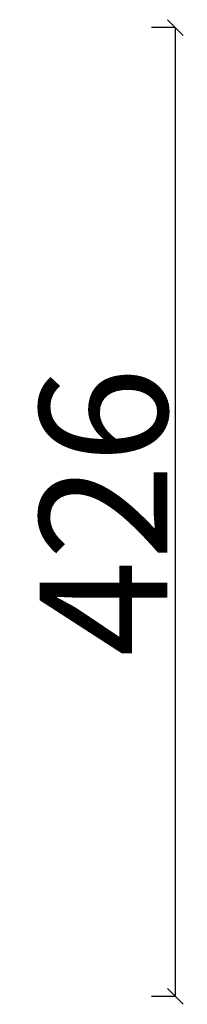
# Model space of a CAD drawing. Units: millimetres. Extents: x 168632 to 115327041, y -79711734 to -92667.
# Drawn here: x 115326968 to 115327041, y -116669 to -116236 of the extents above; entities that cross this region are included whole.
import ezdxf

# ---------------------------------------------------------------- set-up
doc = ezdxf.new("R2010")
doc.units = ezdxf.units.MM
doc.header["$PDMODE"] = 2
doc.styles.add('YQ_DIM', font='simkai.ttf', dxfattribs={"width": 0.8})
doc.dimstyles.new('标准标注', dxfattribs={"dimscale": 7, "dimtxt": 8, "dimasz": 1, "dimexe": 1.5, "dimexo": 3, "dimgap": 0.5, "dimtad": 1, "dimdec": 0, "dimdsep": 46, "dimtxsty": 'YQ_DIM', "dimblk": 'OBLIQUE', "dimcen": 0, "dimclrd": 250, "dimclre": 250, "dimclrt": 7, "dimadec": 1, "dimazin": 2, "dimtfac": 1, "dimtdec": 0, "dimtix": 1, "dimtmove": 2, "dimatfit": 2, "dimfxl": 1, "dimfxlon": 1, "dimtolj": 1, "dimtzin": 0, "dimarcsym": 0})

# ---------------------------------------------------------------- blocks, each defined once
blk = doc.blocks.new('_Oblique')
at = {"color": 0, "linetype": 'ByBlock', "lineweight": -2}
blk.add_line((-0.5, -0.5), (0.5, 0.5), dxfattribs=at)
blk = doc.blocks.new('*D6319')
at = {"color": 250, "lineweight": -2, "transparency": 16777216}
for p, q in [((115327036, -116239.8), (115327025.5, -116239.8)), ((115327036, -116239.8), (115327036, -116665.31)), ((115327036, -116665.31), (115327025.5, -116665.31))]:
    blk.add_line(p, q, dxfattribs=at)
at = {"layer": 'Defpoints', "color": 0, "linetype": 'ByBlock', "transparency": 16777216}
for p in [(115327036, -116239.8), (115327036, -116665.31), (115327036, -116665.31)]:
    blk.add_point(p, dxfattribs=at)
at = {"color": 250, "linetype": 'ByBlock', "lineweight": -2, "transparency": 16777216, "xscale": 7, "yscale": 7, "zscale": 7}
for p, rotation in [((115327036, -116239.8), 90), ((115327036, -116665.31), 270)]:
    blk.add_blockref('_Oblique', p, dxfattribs=dict(at, rotation=rotation))
at = {"color": 7, "linetype": 'ByBlock', "transparency": 16777216, "insert": (115327004.5, -116452.56), "char_height": 56, "attachment_point": 5, "rotation": 90, "style": 'YQ_DIM'}
blk.add_mtext('\\A1;426', dxfattribs=at)

msp = doc.modelspace()

# ---------------------------------------------------------------- dimensions: what is measured, and where the dimension line sits
at = {"color": 4, "linetype": 'ByBlock'}
dim = msp.add_linear_dim(base=(115327036, -116665.31), p1=(115327036, -116239.8), p2=(115327036, -116665.31), angle=90, dimstyle='标准标注', override={"dimtix": 0, "dimtmove": 1, "dimfxl": 5, "dimarcsym": 1}, dxfattribs=at)
dim.commit()
dim.dimension.update_dxf_attribs({"geometry": '*D6319', "text_midpoint": (115327004.5, -116452.56)})

doc.saveas('drawing.dxf')
